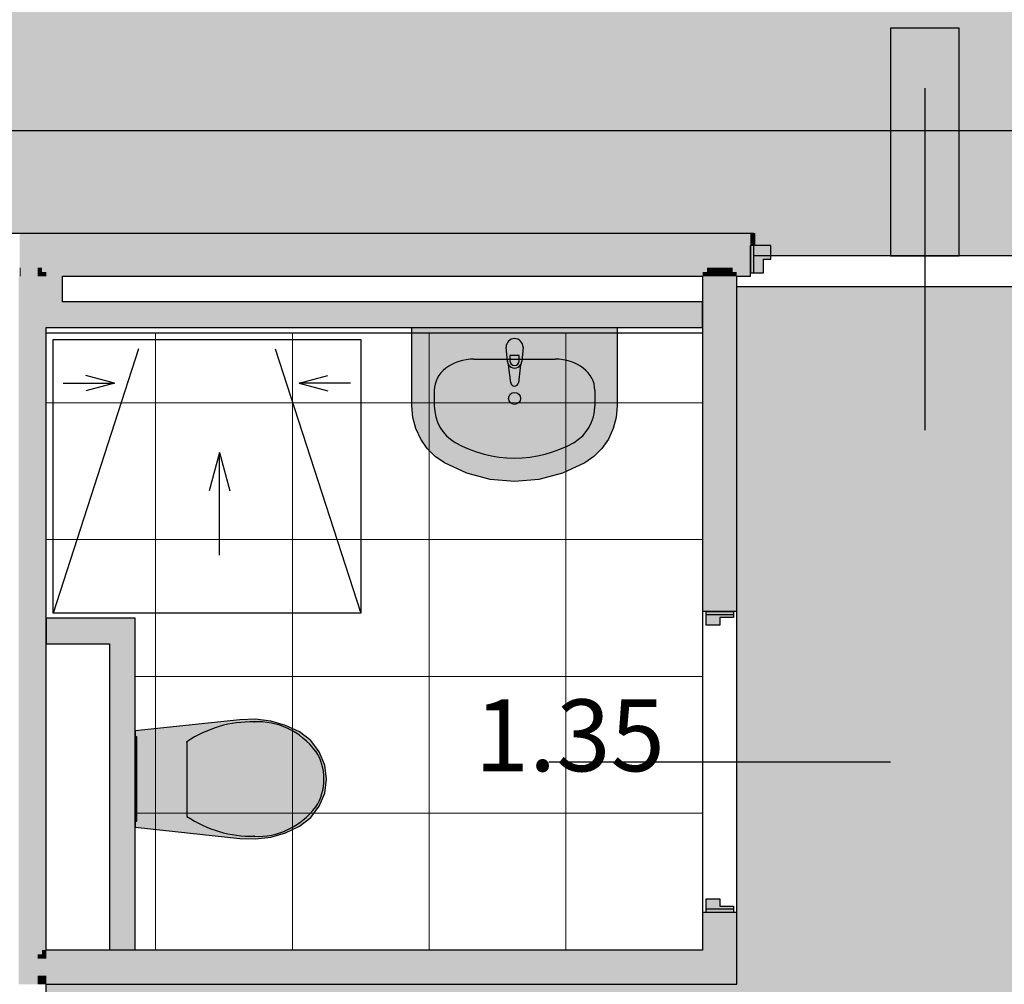
# Model space of a CAD drawing. Extents: x 300 to 9950, y 50 to 2920.
# Drawn here: x 7504 to 7792, y 1143 to 1425 of the extents above; entities that cross this region are included whole.
import ezdxf
from ezdxf.xclip import XClip

# ---------------------------------------------------------------- set-up
doc = ezdxf.new("R2010")
doc.units = 0
doc.header["$MEASUREMENT"] = 0
doc.header["$XCLIPFRAME"] = 0
for name, color, linetype in [('INSTALACJE - WPUSTY POSADZKOWE', 7, 'Continuous'), ('ISTENIJĄCE - SCHODY', 7, 'Continuous'), ('POSADZKI', 7, 'Continuous'), ('STREFY', 7, 'Continuous'), ('SŁUPY', 7, 'Continuous'), ('WYPOSAŻENIE SANITARNE', 7, 'Continuous'), ('ŚCIANY - OBUDOWY INSTALACJI', 7, 'Continuous'), ('ŚCIANY DZIAŁOWE', 7, 'Continuous')]:
    doc.layers.add(name, color=color, linetype=linetype)
doc.styles.add('GENERATED_STYLE_5', font='txt')

# ---------------------------------------------------------------- blocks, each defined once
blk = doc.blocks.new('*X16')
at = {"layer": 'POSADZKI', "linetype": 'Continuous', "ltscale": 0.075}
blk.add_hatch(color=256, dxfattribs=at).paths.add_polyline_path([(3316.13, 1570.01), (3290.13, 1570.01), (3290.13, 1360.01), (3303.63, 1360.01), (3303.63, 1362.51), (3421.63, 1362.51), (3421.63, 1356.01), (3521.63, 1356.01), (3521.63, 1362.51), (4085.63, 1362.51), (4085.63, 1356.01), (4185.63, 1356.01), (4185.63, 1362.51), (4421.63, 1362.51), (4421.63, 1356.01), (4521.63, 1356.01), (4521.63, 1362.51), (5018.38, 1362.51), (5018.38, 1356.01), (5118.38, 1356.01), (5118.38, 1362.51), (5388.88, 1362.51), (5388.88, 1356.01), (5488.88, 1356.01), (5488.88, 1362.51), (5918.38, 1362.51), (5918.38, 1356.01), (6018.38, 1356.01), (6018.38, 1362.51), (6288.88, 1362.51), (6288.88, 1356.01), (6388.88, 1356.01), (6388.88, 1362.51), (6818.38, 1362.51), (6818.38, 1356.01), (6918.38, 1356.01), (6918.38, 1362.51), (7188.88, 1362.51), (7188.88, 1356.01), (7288.88, 1356.01), (7288.88, 1362.51), (7718.38, 1362.51), (7718.38, 1356.01), (7818.38, 1356.01), (7818.38, 1362.51), (7946.13, 1362.51), (7946.13, 1388.51), (7946.13, 1541.51), (7946.13, 1567.51), (7818.38, 1567.51), (7818.38, 1574.01), (7718.38, 1574.01), (7718.38, 1567.51), (7288.88, 1567.51), (7288.88, 1574.01), (7188.88, 1574.01), (7188.88, 1567.51), (6918.38, 1567.51), (6918.38, 1574.01), (6818.38, 1574.01), (6818.38, 1567.51), (6388.88, 1567.51), (6388.88, 1574.01), (6288.88, 1574.01), (6288.88, 1567.51), (6018.38, 1567.51), (6018.38, 1574.01), (5918.38, 1574.01), (5918.38, 1567.51), (5488.88, 1567.51), (5488.88, 1574.01), (5388.88, 1574.01), (5388.88, 1567.51), (5118.32, 1567.51), (5118.32, 1574), (5018.38, 1574.01), (5018.38, 1567.51), (4521.58, 1567.51), (4521.58, 1574.01), (4421.63, 1574.01), (4421.63, 1567.51), (4185.63, 1567.51), (4185.63, 1574.01), (4085.63, 1574.01), (4085.63, 1567.51), (3753.59, 1567.51), (3753.59, 1578.01), (3653.63, 1578.02), (3653.63, 1567.5), (3569.63, 1567.51), (3569.63, 1572.51), (3467.63, 1572.51), (3467.63, 1567.51), (3411.13, 1567.51), (3411.13, 1585.51), (3316.13, 1585.51)])
blk = doc.blocks.new('*X35')
at = {"layer": 'POSADZKI', "linetype": 'Continuous', "ltscale": 0.075}
blk.add_hatch(color=256, dxfattribs=at).paths.add_polyline_path([(7511.38, 1143.01), (7511.38, 766.01), (7592.63, 766.01), (7592.63, 740.01), (7790.63, 740.01), (7790.63, 766.01), (7945.88, 766.01), (7945.88, 1143.01), (7815.38, 1143.01), (7815.38, 1153.01), (7946.13, 1153.01), (7946.13, 1347.01), (7713.38, 1347.01), (7713.38, 1143.01)])
blk = doc.blocks.new('*X36')
at = {"layer": 'POSADZKI', "color": 252, "linetype": 'Continuous', "lineweight": 15, "ltscale": 0.075}
for p, q in [((7543.38, 1313.01), (7543.38, 1333.51)), ((7543.38, 1333.51), (7543.38, 1313.01)), ((7583.38, 1313.01), (7583.38, 1333.51)), ((7583.38, 1333.51), (7583.38, 1313.01)), ((7623.38, 1313.01), (7623.38, 1333.51)), ((7623.38, 1333.51), (7623.38, 1313.01)), ((7663.38, 1313.01), (7663.38, 1333.51)), ((7663.38, 1333.51), (7663.38, 1313.01)), ((7511.38, 1313.01), (7543.38, 1313.01)), ((7543.38, 1313.01), (7511.38, 1313.01)), ((7543.38, 1273.01), (7543.38, 1313.01)), ((7543.38, 1313.01), (7583.38, 1313.01)), ((7543.38, 1313.01), (7543.38, 1273.01)), ((7583.38, 1313.01), (7543.38, 1313.01)), ((7583.38, 1273.01), (7583.38, 1313.01)), ((7583.38, 1313.01), (7623.38, 1313.01)), ((7583.38, 1313.01), (7583.38, 1273.01)), ((7623.38, 1313.01), (7583.38, 1313.01)), ((7623.38, 1273.01), (7623.38, 1313.01)), ((7623.38, 1313.01), (7663.38, 1313.01)), ((7623.38, 1313.01), (7623.38, 1273.01)), ((7663.38, 1313.01), (7623.38, 1313.01)), ((7663.38, 1273.01), (7663.38, 1313.01)), ((7663.38, 1313.01), (7703.38, 1313.01)), ((7663.38, 1313.01), (7663.38, 1273.01)), ((7703.38, 1313.01), (7663.38, 1313.01)), ((7703.38, 1313.01), (7703.38, 1273.01)), ((7511.38, 1273.01), (7543.38, 1273.01)), ((7543.38, 1273.01), (7511.38, 1273.01)), ((7543.38, 1233.01), (7543.38, 1273.01)), ((7543.38, 1273.01), (7583.38, 1273.01)), ((7543.38, 1273.01), (7543.38, 1233.01)), ((7583.38, 1273.01), (7543.38, 1273.01)), ((7583.38, 1233.01), (7583.38, 1273.01)), ((7583.38, 1273.01), (7623.38, 1273.01)), ((7583.38, 1273.01), (7583.38, 1233.01)), ((7623.38, 1273.01), (7583.38, 1273.01)), ((7623.38, 1233.01), (7623.38, 1273.01)), ((7623.38, 1273.01), (7663.38, 1273.01)), ((7623.38, 1273.01), (7623.38, 1233.01)), ((7663.38, 1273.01), (7623.38, 1273.01)), ((7663.38, 1233.01), (7663.38, 1273.01)), ((7663.38, 1273.01), (7703.38, 1273.01)), ((7663.38, 1273.01), (7663.38, 1233.01)), ((7703.38, 1273.01), (7663.38, 1273.01)), ((7703.38, 1273.01), (7703.38, 1233.01)), ((7537.38, 1233.01), (7543.38, 1233.01)), ((7543.38, 1233.01), (7537.38, 1233.01)), ((7543.38, 1193.01), (7543.38, 1233.01)), ((7543.38, 1233.01), (7583.38, 1233.01)), ((7543.38, 1233.01), (7543.38, 1193.01)), ((7583.38, 1233.01), (7543.38, 1233.01)), ((7583.38, 1193.01), (7583.38, 1233.01)), ((7583.38, 1233.01), (7623.38, 1233.01)), ((7583.38, 1233.01), (7583.38, 1193.01)), ((7623.38, 1233.01), (7583.38, 1233.01)), ((7623.38, 1193.01), (7623.38, 1233.01)), ((7623.38, 1233.01), (7663.38, 1233.01)), ((7623.38, 1233.01), (7623.38, 1193.01)), ((7663.38, 1233.01), (7623.38, 1233.01)), ((7663.38, 1193.01), (7663.38, 1233.01)), ((7663.38, 1233.01), (7703.38, 1233.01)), ((7663.38, 1233.01), (7663.38, 1193.01)), ((7703.38, 1233.01), (7663.38, 1233.01)), ((7703.38, 1233.01), (7703.38, 1193.01)), ((7537.38, 1193.01), (7543.38, 1193.01)), ((7543.38, 1193.01), (7537.38, 1193.01)), ((7543.38, 1153.01), (7543.38, 1193.01)), ((7543.38, 1193.01), (7583.38, 1193.01)), ((7543.38, 1193.01), (7543.38, 1153.01)), ((7583.38, 1193.01), (7543.38, 1193.01)), ((7583.38, 1153.01), (7583.38, 1193.01)), ((7583.38, 1193.01), (7623.38, 1193.01)), ((7583.38, 1193.01), (7583.38, 1153.01)), ((7623.38, 1193.01), (7583.38, 1193.01)), ((7623.38, 1153.01), (7623.38, 1193.01)), ((7623.38, 1193.01), (7663.38, 1193.01)), ((7623.38, 1193.01), (7623.38, 1153.01)), ((7663.38, 1193.01), (7623.38, 1193.01)), ((7663.38, 1153.01), (7663.38, 1193.01)), ((7663.38, 1193.01), (7703.38, 1193.01)), ((7663.38, 1193.01), (7663.38, 1153.01)), ((7703.38, 1193.01), (7663.38, 1193.01)), ((7703.38, 1193.01), (7703.38, 1153.01)), ((7583.38, 1153.01), (7543.38, 1153.01)), ((7623.38, 1153.01), (7583.38, 1153.01)), ((7663.38, 1153.01), (7623.38, 1153.01)), ((7703.38, 1153.01), (7663.38, 1153.01))]:
    blk.add_line(p, q, dxfattribs=at)
blk = doc.blocks.new('*X75')
at = {"layer": 'POSADZKI', "linetype": 'Continuous', "ltscale": 0.075}
blk.add_hatch(color=256, dxfattribs=at).paths.add_polyline_path([(3272.13, 1392.51), (7964.13, 1392.51), (7964.13, 1537.51), (3272.13, 1537.51)])
blk = doc.blocks.new('*X87')
at = {"layer": 'POSADZKI', "linetype": 'Continuous', "ltscale": 0.075}
blk.add_hatch(color=256, dxfattribs=at).paths.add_polyline_path([(7758.38, 1422.51), (7758.38, 1356.01), (7778.38, 1356.01), (7778.38, 1422.51)])
blk = doc.blocks.new('Rysunek_2_1', base_point=(2831.63, 352.51))
at = {"layer": 'SŁUPY', "linetype": 'Continuous', "ltscale": 0.075}
for points in [[(7516.13, 1360.01), (7503.63, 1360.01), (7503.63, 1352.51), (7503.88, 1352.51), (7508.88, 1352.51), (7510.13, 1352.51), (7516.13, 1352.51)], [(7503.63, 1352.51), (7503.63, 1351.26), (7503.88, 1351.26), (7503.88, 1352.51)], [(7503.63, 1350.01), (7503.88, 1350.01), (7503.88, 1351.26), (7503.63, 1351.26)], [(7503.88, 1351.26), (7508.88, 1351.26), (7508.88, 1352.51), (7503.88, 1352.51)], [(7503.88, 1351.26), (7503.88, 1350.01), (7508.88, 1350.01), (7508.88, 1351.26)], [(7508.88, 1352.51), (7508.88, 1351.26), (7510.13, 1351.26), (7510.13, 1352.51)], [(7508.88, 1350.01), (7510.13, 1350.01), (7510.13, 1351.26), (7508.88, 1351.26)], [(7516.13, 1352.51), (7510.13, 1352.51), (7510.13, 1351.26), (7511.38, 1351.26), (7516.13, 1351.26)], [(7511.38, 1351.26), (7510.13, 1351.26), (7510.13, 1350.01), (7511.38, 1350.01)], [(7511.38, 1350.01), (7516.13, 1350.01), (7516.13, 1351.26), (7511.38, 1351.26)], [(7503.63, 1350.01), (7503.38, 1350.01), (7503.38, 1335.01), (7503.88, 1335.01), (7503.88, 1350.01)], [(7508.88, 1350.01), (7503.88, 1350.01), (7503.88, 1335.01), (7508.88, 1335.01)], [(7508.88, 1350.01), (7508.88, 1335.01), (7510.13, 1335.01), (7510.13, 1350.01)], [(7510.13, 1335.01), (7511.38, 1335.01), (7511.38, 1336.26), (7511.38, 1337.51), (7511.38, 1342.51), (7511.38, 1350.01), (7510.13, 1350.01)], [(7516.13, 1350.01), (7511.38, 1350.01), (7511.38, 1342.51), (7516.13, 1342.51)], [(7511.38, 1342.51), (7511.38, 1337.51), (7516.13, 1337.51), (7516.13, 1342.51)], [(7511.38, 1336.26), (7516.13, 1336.26), (7516.13, 1337.51), (7511.38, 1337.51)], [(7511.38, 1336.26), (7511.38, 1335.01), (7516.13, 1335.01), (7516.13, 1336.26)]]:
    blk.add_hatch(color=256, dxfattribs=at).paths.add_polyline_path(points)
at = {"layer": 'WYPOSAŻENIE SANITARNE', "linetype": 'Continuous', "lineweight": 5, "ltscale": 0.075}
for points in [[(7678.38, 1335.01), (7618.38, 1335.01), (7618.38, 1312.1), (7618.67, 1308.73), (7619.53, 1305.46), (7620.93, 1302.41), (7622.83, 1299.67), (7625.17, 1297.32), (7627.86, 1295.45), (7634.38, 1292.45), (7641.29, 1290.62), (7648.38, 1290.01), (7655.48, 1290.62), (7662.38, 1292.45), (7668.9, 1295.45), (7671.6, 1297.32), (7673.93, 1299.67), (7675.83, 1302.41), (7677.23, 1305.46), (7678.09, 1308.73), (7678.38, 1312.1)], [(7650.88, 1329.28, 1), (7645.88, 1329.28), (7646.28, 1325.08, 0.12102), (7646.61, 1324.13), (7647.27, 1318.84, 0.882566), (7649.49, 1318.84), (7650.15, 1324.13, 0.12102), (7650.48, 1325.08)], [(7577.06, 1186.07), (7581.41, 1187.31), (7585.52, 1189.21), (7588.77, 1191.77), (7591.27, 1195.07), (7592.84, 1198.9), (7593.38, 1203.01), (7592.84, 1207.11), (7591.27, 1210.94), (7588.77, 1214.25), (7585.52, 1216.81), (7581.41, 1218.71), (7577.06, 1219.95), (7572.56, 1220.5), (7568.04, 1220.34), (7537.38, 1217.11), (7537.38, 1188.91), (7568.04, 1185.67), (7572.56, 1185.52)], [(7537.38, 1215.31), (7537.38, 1190.71), (7537.88, 1190.71), (7537.88, 1215.31)]]:
    blk.add_hatch(color=250, dxfattribs=at).paths.add_polyline_path(points)
at = {"layer": 'ŚCIANY - OBUDOWY INSTALACJI', "linetype": 'Continuous', "ltscale": 0.075}
for points in [[(7703.38, 1342.51), (7516.13, 1342.51), (7516.13, 1337.51), (7703.38, 1337.51)], [(7703.38, 1337.51), (7516.13, 1337.51), (7516.13, 1336.26), (7703.38, 1336.26)], [(7516.13, 1335.01), (7703.38, 1335.01), (7703.38, 1336.26), (7516.13, 1336.26)], [(7537.38, 1250.01), (7511.38, 1250.01), (7511.38, 1248.76), (7536.13, 1248.76)], [(7537.38, 1153.01), (7537.38, 1250.01), (7536.13, 1248.76), (7536.13, 1153.01)], [(7536.13, 1248.76), (7511.38, 1248.76), (7511.38, 1247.51), (7534.88, 1247.51)], [(7534.88, 1247.51), (7511.38, 1247.51), (7511.38, 1242.51), (7529.88, 1242.51)], [(7534.88, 1153.01), (7534.88, 1247.51), (7529.88, 1242.51), (7529.88, 1153.01)], [(7536.13, 1153.01), (7536.13, 1248.76), (7534.88, 1247.51), (7534.88, 1153.01)]]:
    blk.add_hatch(color=256, dxfattribs=at).paths.add_polyline_path(points)
at = {"layer": 'ŚCIANY DZIAŁOWE', "linetype": 'Continuous', "ltscale": 0.075}
for points in [[(7708.38, 1362.51), (7503.63, 1362.51), (7503.63, 1361.26), (7708.38, 1361.26)], [(7717.38, 1362.51), (7708.38, 1362.51), (7708.38, 1361.26), (7717.38, 1361.26)], [(7717.38, 1362.51), (7717.38, 1361.26), (7717.38, 1359.01), (7718.63, 1359.01), (7718.63, 1362.51)], [(7708.38, 1361.26), (7503.63, 1361.26), (7503.63, 1360.01), (7708.38, 1360.01)], [(7516.13, 1360.01), (7516.13, 1352.51), (7705.88, 1352.51), (7705.88, 1360.01)], [(7705.88, 1352.51), (7708.38, 1352.51), (7708.38, 1360.01), (7705.88, 1360.01)], [(7708.38, 1361.26), (7708.38, 1360.01), (7717.38, 1360.01), (7717.38, 1361.26)], [(7710.88, 1360.01), (7708.38, 1360.01), (7708.38, 1352.51), (7710.88, 1352.51)], [(7710.88, 1352.51), (7717.38, 1352.51), (7717.38, 1359.01), (7717.38, 1360.01), (7710.88, 1360.01)], [(7704.63, 1352.51), (7516.13, 1352.51), (7516.13, 1351.26), (7704.63, 1351.26)], [(7703.38, 1351.26), (7516.13, 1351.26), (7516.13, 1350.01), (7703.38, 1350.01)], [(7703.38, 1350.01), (7704.63, 1350.01), (7704.63, 1351.26), (7703.38, 1351.26)], [(7704.63, 1351.26), (7705.88, 1351.26), (7705.88, 1352.51), (7704.63, 1352.51)], [(7704.63, 1350.01), (7705.88, 1350.01), (7705.88, 1351.26), (7704.63, 1351.26)], [(7705.88, 1351.26), (7708.38, 1351.26), (7708.38, 1352.51), (7705.88, 1352.51)], [(7705.88, 1350.01), (7708.38, 1350.01), (7708.38, 1351.26), (7705.88, 1351.26)], [(7710.88, 1352.51), (7708.38, 1352.51), (7708.38, 1351.26), (7710.88, 1351.26)], [(7710.88, 1351.26), (7708.38, 1351.26), (7708.38, 1350.01), (7710.88, 1350.01)], [(7710.88, 1351.26), (7712.13, 1351.26), (7712.13, 1352.51), (7710.88, 1352.51)], [(7710.88, 1350.01), (7712.13, 1350.01), (7712.13, 1351.26), (7710.88, 1351.26)], [(7712.13, 1352.51), (7712.13, 1351.26), (7717.38, 1351.26), (7717.38, 1352.51)], [(7712.13, 1350.01), (7713.38, 1350.01), (7713.38, 1351.26), (7712.13, 1351.26)], [(7713.38, 1350.01), (7717.38, 1350.01), (7717.38, 1351.01), (7717.38, 1351.26), (7713.38, 1351.26)], [(7704.63, 1350.01), (7703.38, 1350.01), (7703.38, 1252.01), (7704.38, 1252.01), (7704.63, 1252.01)], [(7705.88, 1350.01), (7704.63, 1350.01), (7704.63, 1252.01), (7705.88, 1252.01)], [(7710.88, 1350.01), (7705.88, 1350.01), (7705.88, 1252.01), (7710.88, 1252.01)], [(7712.13, 1350.01), (7710.88, 1350.01), (7710.88, 1252.01), (7712.13, 1252.01)], [(7712.13, 1252.01), (7712.38, 1252.01), (7713.38, 1252.01), (7713.38, 1350.01), (7712.13, 1350.01)], [(7503.88, 1335.01), (7503.38, 1335.01), (7503.38, 1143.01), (7503.88, 1143.01)], [(7503.88, 1150.51), (7508.88, 1150.51), (7508.88, 1335.01), (7503.88, 1335.01)], [(7508.88, 1151.76), (7510.13, 1151.76), (7510.13, 1335.01), (7508.88, 1335.01)], [(7510.13, 1153.01), (7511.38, 1153.01), (7511.38, 1335.01), (7510.13, 1335.01)], [(7703.38, 1153.01), (7704.63, 1151.76), (7704.63, 1164.01), (7704.38, 1164.01), (7703.38, 1164.01)], [(7704.63, 1151.76), (7705.88, 1150.51), (7705.88, 1164.01), (7704.63, 1164.01)], [(7705.88, 1150.51), (7710.88, 1145.51), (7710.88, 1164.01), (7705.88, 1164.01)], [(7710.88, 1145.51), (7712.13, 1144.26), (7712.13, 1164.01), (7710.88, 1164.01)], [(7712.13, 1164.01), (7712.13, 1144.26), (7713.38, 1143.01), (7713.38, 1164.01), (7712.38, 1164.01)], [(7511.38, 1151.76), (7511.38, 1153.01), (7510.13, 1153.01), (7510.13, 1151.76)], [(7703.38, 1153.01), (7511.38, 1153.01), (7511.38, 1151.76), (7704.63, 1151.76)], [(7508.88, 1145.51), (7508.88, 1150.51), (7503.88, 1150.51), (7503.88, 1145.51)], [(7510.13, 1150.51), (7510.13, 1151.76), (7508.88, 1151.76), (7508.88, 1150.51)], [(7510.13, 1145.51), (7510.13, 1150.51), (7508.88, 1150.51), (7508.88, 1145.51)], [(7511.38, 1150.51), (7511.38, 1151.76), (7510.13, 1151.76), (7510.13, 1150.51)], [(7511.38, 1145.51), (7511.38, 1150.51), (7510.13, 1150.51), (7510.13, 1145.51)], [(7704.63, 1151.76), (7511.38, 1151.76), (7511.38, 1150.51), (7705.88, 1150.51)], [(7511.38, 1145.51), (7710.88, 1145.51), (7705.88, 1150.51), (7511.38, 1150.51)], [(7503.88, 1145.51), (7503.88, 1143.01), (7508.88, 1143.01), (7508.88, 1145.51)], [(7510.13, 1144.26), (7510.13, 1145.51), (7508.88, 1145.51), (7508.88, 1144.26)], [(7508.88, 1144.26), (7508.88, 1143.01), (7510.13, 1143.01), (7510.13, 1144.26)], [(7511.38, 1144.26), (7511.38, 1145.51), (7510.13, 1145.51), (7510.13, 1144.26)], [(7511.38, 1143.01), (7511.38, 1144.26), (7510.13, 1144.26), (7510.13, 1143.01)], [(7511.38, 1144.26), (7712.13, 1144.26), (7710.88, 1145.51), (7511.38, 1145.51)], [(7511.38, 1143.01), (7713.38, 1143.01), (7712.13, 1144.26), (7511.38, 1144.26)]]:
    blk.add_hatch(color=256, dxfattribs=at).paths.add_polyline_path(points)
at = {"layer": 'ŚCIANY DZIAŁOWE', "linetype": 'Continuous', "lineweight": 15, "ltscale": 0.075}
for points in [[(7717.38, 1359.01), (7717.38, 1351.01), (7721.18, 1351.01), (7721.18, 1355.01), (7723.38, 1355.01), (7723.38, 1359.01)], [(7704.38, 1252.01), (7704.38, 1248.01), (7708.38, 1248.01), (7708.38, 1250.21), (7712.38, 1250.21), (7712.38, 1252.01)], [(7704.38, 1168.01), (7704.38, 1164.01), (7712.38, 1164.01), (7712.38, 1165.81), (7708.38, 1165.81), (7708.38, 1168.01)]]:
    blk.add_hatch(color=255, dxfattribs=at).paths.add_polyline_path(points)
at = {"layer": 'INSTALACJE - WPUSTY POSADZKOWE', "linetype": 'Continuous', "ltscale": 0.075}
for p, q in [((7538.38, 1328.76), (7513.38, 1251.51)), ((7578.38, 1328.76), (7603.38, 1251.51)), ((7531.38, 1318.76), (7522.98, 1321.01)), ((7585.38, 1318.76), (7593.78, 1321.01)), ((7516.38, 1318.76), (7531.38, 1318.76)), ((7531.38, 1318.76), (7522.98, 1316.51)), ((7600.38, 1318.76), (7585.38, 1318.76)), ((7585.38, 1318.76), (7593.78, 1316.51)), ((7562.06, 1298.51), (7559.06, 1287.31)), ((7562.06, 1268.51), (7562.06, 1298.51)), ((7562.06, 1298.51), (7565.06, 1287.31))]:
    blk.add_line(p, q, dxfattribs=at)
at = {"layer": 'INSTALACJE - WPUSTY POSADZKOWE', "linetype": 'Continuous', "ltscale": 0.075, "flags": 128}
blk.add_lwpolyline([(7603.38, 1331.51), (7603.38, 1251.51), (7513.38, 1251.51), (7513.38, 1331.51)], close=True, dxfattribs=at)
at = {"layer": 'ISTENIJĄCE - SCHODY', "linetype": 'Continuous', "ltscale": 0.075}
for p, q in [((7717.38, 1362.51), (7718.63, 1362.51)), ((7718.63, 1359.01), (7718.63, 1362.51)), ((7717.38, 1352.51), (7717.38, 1359.01)), ((7717.38, 1351.26), (7717.38, 1352.51)), ((7717.38, 1351.01), (7717.38, 1351.26)), ((7717.38, 1350.01), (7717.38, 1351.01)), ((7704.38, 1252.01), (7703.38, 1252.01)), ((7704.63, 1252.01), (7704.38, 1252.01)), ((7705.88, 1252.01), (7704.63, 1252.01)), ((7710.88, 1252.01), (7705.88, 1252.01)), ((7712.13, 1252.01), (7710.88, 1252.01)), ((7712.38, 1252.01), (7712.13, 1252.01)), ((7713.38, 1252.01), (7712.38, 1252.01)), ((7704.38, 1164.01), (7703.38, 1164.01)), ((7704.63, 1164.01), (7704.38, 1164.01)), ((7705.88, 1164.01), (7704.63, 1164.01)), ((7710.88, 1164.01), (7705.88, 1164.01)), ((7712.13, 1164.01), (7710.88, 1164.01)), ((7712.38, 1164.01), (7712.13, 1164.01)), ((7713.38, 1164.01), (7712.38, 1164.01))]:
    blk.add_line(p, q, dxfattribs=at)
at = {"layer": 'POSADZKI', "linetype": 'Continuous', "ltscale": 0.075, "flags": 128}
blk.add_lwpolyline([(7946.13, 1541.51), (7946.13, 1388.51), (7946.13, 1362.51), (7818.38, 1362.51), (7818.38, 1356.01), (7718.38, 1356.01), (7718.38, 1362.51), (7288.88, 1362.51), (7288.88, 1356.01), (7188.88, 1356.01), (7188.88, 1362.51), (6918.38, 1362.51), (6918.38, 1356.01), (6818.38, 1356.01), (6818.38, 1362.51), (6388.88, 1362.51), (6388.88, 1356.01), (6288.88, 1356.01), (6288.88, 1362.51), (6018.38, 1362.51), (6018.38, 1356.01), (5918.38, 1356.01)], dxfattribs=at)
for points in [[(3272.13, 1392.51), (3272.13, 1537.51), (7964.13, 1537.51), (7964.13, 1392.51)], [(7758.38, 1422.51), (7758.38, 1356.01), (7778.38, 1356.01), (7778.38, 1422.51)], [(7511.38, 1143.01), (7713.38, 1143.01), (7713.38, 1347.01), (7946.13, 1347.01), (7946.13, 1153.01), (7815.38, 1153.01), (7815.38, 1143.01), (7945.88, 1143.01), (7945.88, 766.01), (7790.63, 766.01), (7790.63, 740.01), (7592.63, 740.01), (7592.63, 766.01), (7511.38, 766.01)], [(7703.38, 1333.51), (7703.38, 1153.01), (7537.38, 1153.01), (7537.38, 1250.01), (7511.38, 1250.01), (7511.38, 1333.51)]]:
    blk.add_lwpolyline(points, close=True, dxfattribs=at)
at = {"layer": 'SŁUPY', "linetype": 'Continuous', "ltscale": 0.075}
for p, q in [((7516.13, 1342.51), (7516.13, 1350.01)), ((7511.38, 1335.01), (7516.13, 1335.01))]:
    blk.add_line(p, q, dxfattribs=at)
at = {"layer": 'WYPOSAŻENIE SANITARNE', "linetype": 'Continuous', "ltscale": 0.075}
for p, q in [((7618.38, 1335.01), (7678.38, 1335.01)), ((7618.38, 1312.1), (7618.38, 1335.01)), ((7678.38, 1335.01), (7678.38, 1312.1)), ((7646.28, 1325.08), (7645.88, 1329.28)), ((7650.88, 1329.28), (7650.48, 1325.08)), ((7636.5, 1325.78), (7660.26, 1325.78)), ((7647.02, 1326.79), (7647.02, 1325.3)), ((7649.74, 1326.79), (7647.02, 1326.79)), ((7649.74, 1325.3), (7649.74, 1326.79)), ((7647.27, 1318.84), (7646.61, 1324.13)), ((7650.15, 1324.13), (7649.49, 1318.84)), ((7624.9, 1316.68), (7624.9, 1312.1)), ((7671.86, 1316.68), (7671.86, 1312.1)), ((7618.67, 1308.73), (7618.38, 1312.1)), ((7678.38, 1312.1), (7678.09, 1308.73)), ((7619.53, 1305.46), (7618.67, 1308.73)), ((7678.09, 1308.73), (7677.23, 1305.46)), ((7620.93, 1302.41), (7619.53, 1305.46)), ((7677.23, 1305.46), (7675.83, 1302.41)), ((7622.83, 1299.67), (7620.93, 1302.41)), ((7675.83, 1302.41), (7673.93, 1299.67)), ((7625.17, 1297.32), (7622.83, 1299.67)), ((7673.93, 1299.67), (7671.6, 1297.32)), ((7627.86, 1295.45), (7625.17, 1297.32)), ((7671.6, 1297.32), (7668.9, 1295.45)), ((7634.38, 1292.45), (7627.86, 1295.45)), ((7668.9, 1295.45), (7662.38, 1292.45)), ((7641.29, 1290.62), (7634.38, 1292.45)), ((7648.38, 1290.01), (7641.29, 1290.62)), ((7655.48, 1290.62), (7648.38, 1290.01)), ((7662.38, 1292.45), (7655.48, 1290.62)), ((7568.04, 1220.34), (7537.38, 1217.11)), ((7572.56, 1220.5), (7568.04, 1220.34)), ((7577.06, 1219.95), (7572.56, 1220.5)), ((7581.41, 1218.71), (7577.06, 1219.95)), ((7585.52, 1216.81), (7581.41, 1218.71)), ((7537.38, 1217.11), (7537.38, 1188.91)), ((7588.77, 1214.25), (7585.52, 1216.81)), ((7537.38, 1215.31), (7537.38, 1190.71)), ((7537.88, 1215.31), (7537.38, 1215.31)), ((7537.88, 1190.71), (7537.88, 1215.31)), ((7552.52, 1213.9), (7552.52, 1203.01)), ((7591.27, 1210.94), (7588.77, 1214.25)), ((7590.28, 1211.12), (7590.28, 1211.12)), ((7592.84, 1207.11), (7591.27, 1210.94)), ((7593.38, 1203.01), (7592.84, 1207.11)), ((7552.52, 1203.01), (7552.52, 1192.11)), ((7592.63, 1203.01), (7592.63, 1203.01)), ((7592.84, 1198.9), (7593.38, 1203.01)), ((7591.27, 1195.07), (7592.84, 1198.9)), ((7588.77, 1191.77), (7591.27, 1195.07)), ((7537.38, 1190.71), (7537.88, 1190.71)), ((7585.52, 1189.21), (7588.77, 1191.77)), ((7537.38, 1188.91), (7568.04, 1185.67)), ((7577.06, 1186.07), (7581.41, 1187.31)), ((7581.41, 1187.31), (7585.52, 1189.21)), ((7568.04, 1185.67), (7572.56, 1185.52)), ((7572.56, 1185.52), (7577.06, 1186.07))]:
    blk.add_line(p, q, dxfattribs=at)
blk.add_circle((7648.38, 1314.29), 1.75, dxfattribs=at)
for centre, radius, start, end in [((7648.38, 1329.28), 2.5, 0, 180), ((7648.38, 1325.27), 2.11, 185.1696, 212.771), ((7648.38, 1325.3), 1.36, 180, 0), ((7648.38, 1325.27), 2.11, 327.229, 354.8304), ((7648.38, 1325.27), 2.11, 212.771, 327.229), ((7648.38, 1318.98), 1.12, 187.1389, 352.8611)]:
    blk.add_arc(centre, radius, start, end, dxfattribs=at)
for centre, major_axis, ratio, start_param, end_param in [((7636.51, 1316.68), (11.61, 0), 0.783646, 1.570796, 3.141593), ((7660.25, 1316.68), (11.61, 0), 0.783646, 0, 1.570796), ((7636.5, 1312.1), (0, 12.12), 0.956522, 1.570796, 2.644618), ((7660.27, 1312.1), (0, 12.12), 0.956522, 3.638567, 4.712389), ((7648.38, 1335.01), (0, 38.18), 0.956522, 2.644618, 3.638567), ((7571.33, 1177.2), (0, 42.53), 0.875546, 6.259569, 6.81259), ((7573.46, 1194.06), (0, 25.69), 0.875546, 5.438328, 6.338917), ((7580.5, 1202.93), (0, 13.85), 0.875546, 4.71825, 5.344894), ((7580.5, 1203.09), (0, 13.85), 0.875546, 4.079884, 4.706528), ((7573.46, 1211.95), (0, 25.69), 0.875546, 3.085861, 3.98645), ((7571.33, 1228.82), (0, 42.53), 0.875546, 2.612188, 3.165208)]:
    blk.add_ellipse(centre, major_axis=major_axis, ratio=ratio, start_param=start_param, end_param=end_param, dxfattribs=at)
for p in [(7650.88, 1329.28), (7646.28, 1325.08), (7650.15, 1324.13), (7647.27, 1318.84), (7572.2, 1219.71), (7552.52, 1213.9), (7590.28, 1194.9), (7572.2, 1186.3)]:
    blk.add_point(p, dxfattribs=at)
at = {"layer": 'ŚCIANY - OBUDOWY INSTALACJI', "linetype": 'Continuous', "ltscale": 0.075, "flags": 128}
for points in [[(7703.38, 1342.51), (7516.13, 1342.51)], [(7703.38, 1337.51), (7703.38, 1342.51)], [(7703.38, 1336.26), (7703.38, 1337.51)], [(7516.13, 1335.01), (7703.38, 1335.01)], [(7703.38, 1335.01), (7703.38, 1336.26)], [(7537.38, 1250.01), (7511.38, 1250.01)], [(7511.38, 1250.01), (7511.38, 1248.76)], [(7537.38, 1153.01), (7537.38, 1250.01)], [(7511.38, 1248.76), (7511.38, 1247.51)], [(7511.38, 1247.51), (7511.38, 1242.51)], [(7511.38, 1242.51), (7529.88, 1242.51)], [(7529.88, 1242.51), (7529.88, 1153.01)], [(7534.88, 1153.01), (7529.88, 1153.01)], [(7536.13, 1153.01), (7534.88, 1153.01)], [(7537.38, 1153.01), (7536.13, 1153.01)]]:
    blk.add_lwpolyline(points, dxfattribs=at)
at = {"layer": 'ŚCIANY DZIAŁOWE', "linetype": 'Continuous', "ltscale": 0.075}
for p, q in [((7768.38, 1405.01), (7768.38, 1305.01)), ((7717.38, 1359.01), (7717.38, 1351.01)), ((7723.38, 1359.01), (7717.38, 1359.01)), ((7717.38, 1352.51), (7717.38, 1359.01)), ((7718.38, 1351.01), (7718.38, 1359.01)), ((7723.38, 1355.01), (7723.38, 1359.01)), ((7721.18, 1351.01), (7721.18, 1355.01)), ((7721.18, 1355.01), (7723.38, 1355.01)), ((7717.38, 1351.26), (7717.38, 1352.51)), ((7717.38, 1351.01), (7717.38, 1351.26)), ((7717.38, 1351.01), (7721.18, 1351.01)), ((7704.38, 1252.01), (7712.38, 1252.01)), ((7704.38, 1248.01), (7704.38, 1252.01)), ((7704.63, 1252.01), (7704.38, 1252.01)), ((7712.38, 1251.01), (7704.38, 1251.01)), ((7705.88, 1252.01), (7704.63, 1252.01)), ((7710.88, 1252.01), (7705.88, 1252.01)), ((7712.38, 1250.21), (7708.38, 1250.21)), ((7708.38, 1250.21), (7708.38, 1248.01)), ((7712.13, 1252.01), (7710.88, 1252.01)), ((7712.38, 1252.01), (7712.13, 1252.01)), ((7712.38, 1252.01), (7712.38, 1250.21)), ((7708.38, 1248.01), (7704.38, 1248.01)), ((7658.38, 1208.01), (7758.38, 1208.01)), ((7704.38, 1168.01), (7708.38, 1168.01)), ((7704.38, 1164.01), (7704.38, 1168.01)), ((7708.38, 1168.01), (7708.38, 1165.81)), ((7712.38, 1165.01), (7704.38, 1165.01)), ((7712.38, 1164.01), (7704.38, 1164.01)), ((7704.63, 1164.01), (7704.38, 1164.01)), ((7705.88, 1164.01), (7704.63, 1164.01)), ((7710.88, 1164.01), (7705.88, 1164.01)), ((7708.38, 1165.81), (7712.38, 1165.81)), ((7712.13, 1164.01), (7710.88, 1164.01)), ((7712.38, 1164.01), (7712.13, 1164.01)), ((7712.38, 1165.81), (7712.38, 1164.01))]:
    blk.add_line(p, q, dxfattribs=at)
at = {"layer": 'ŚCIANY DZIAŁOWE', "linetype": 'Continuous', "ltscale": 0.075, "flags": 128}
for points in [[(7708.38, 1362.51), (7503.63, 1362.51)], [(7717.38, 1362.51), (7708.38, 1362.51)], [(7516.13, 1350.01), (7703.38, 1350.01)], [(7703.38, 1350.01), (7703.38, 1252.01)], [(7713.38, 1350.01), (7717.38, 1350.01)], [(7713.38, 1252.01), (7713.38, 1350.01)], [(7511.38, 1153.01), (7511.38, 1335.01)], [(7703.38, 1164.01), (7703.38, 1153.01)], [(7713.38, 1143.01), (7713.38, 1164.01)], [(7703.38, 1153.01), (7511.38, 1153.01)], [(7511.38, 1143.01), (7713.38, 1143.01)]]:
    blk.add_lwpolyline(points, dxfattribs=at)
at = {"layer": 'ISTENIJĄCE - SCHODY', "linetype": 'Continuous', "ltscale": 0.075}
for name in ['*X16', '*X75', '*X87', '*X35', '*X36']:
    blk.add_blockref(name, (0, 0), dxfattribs=at)
at = {"layer": 'STREFY', "linetype": 'Continuous', "insert": (7636.69, 1226.29), "char_height": 21, "attachment_point": 1, "style": 'GENERATED_STYLE_5'}
blk.add_mtext('\\A1;{\\pt0;\\fArial Narrow Europa Środkowa|b1|i0|c0|p34;1.35}', dxfattribs=at)

msp = doc.modelspace()

# ---------------------------------------------------------------- block references
at = {"linetype": 'Continuous', "ltscale": 0.1}
ref = msp.add_blockref('Rysunek_2_1', (2831.63, 352.51), dxfattribs=at)
XClip(ref).set_block_clipping_path([(400, 150), (8425.059103901, 2820)])

doc.saveas('drawing.dxf')
